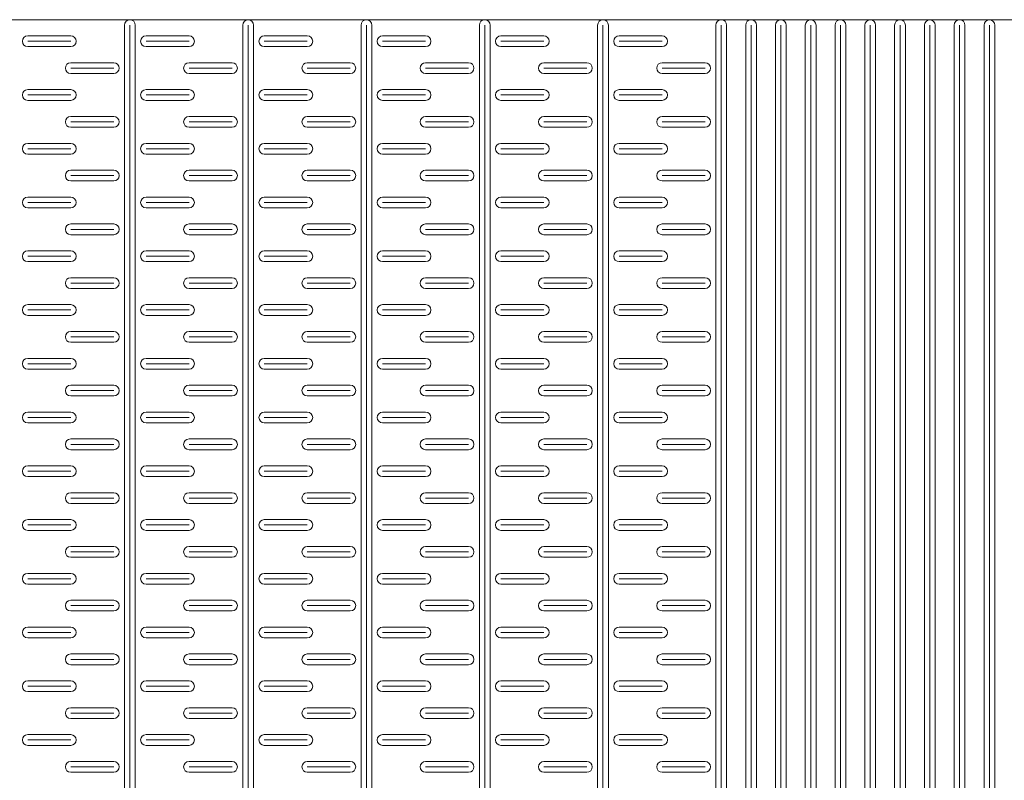
# Model space of a CAD drawing. Extents: x 57045 to 58547, y 37552 to 39299.
# Drawn here: x 57996 to 58179, y 39158 to 39299 of the extents above; entities that cross this region are included whole.
import ezdxf

# ---------------------------------------------------------------- set-up
doc = ezdxf.new("R2010")
doc.units = 0
doc.layers.add('Parte 01', color=3, linetype='Continuous', lineweight=20)
doc.layers.add('Parte 03', color=2, linetype='Continuous', lineweight=13)

msp = doc.modelspace()

# ---------------------------------------------------------------- linework, layer by layer
at = {"layer": 'Parte 01', "ltscale": 30}
for p, q in [((57087.54, 39299.14), (58503.14, 39299.14)), ((58015.09, 39298.13), (58015.09, 38398.45)), ((58015.09, 38398.45), (58015.09, 39298.13)), ((58016.09, 38398.45), (58016.09, 39298.13)), ((58017.09, 38465.05), (58017.09, 39298.13)), ((58017.09, 39298.13), (58017.09, 38398.45)), ((58037.09, 39298.13), (58037.09, 38868.68)), ((58037.09, 38398.45), (58037.09, 39298.13)), ((58038.09, 38398.45), (58038.09, 39298.13)), ((58039.09, 38465.05), (58039.09, 39298.13)), ((58039.09, 39298.13), (58039.09, 38398.45)), ((58059.09, 39298.13), (58059.09, 38868.68)), ((58059.09, 38398.45), (58059.09, 39298.13)), ((58060.09, 38398.45), (58060.09, 39298.13)), ((58061.09, 38465.05), (58061.09, 39298.13)), ((58061.09, 39298.13), (58061.09, 38398.45)), ((58081.09, 39298.13), (58081.09, 38465.05)), ((58081.09, 38398.45), (58081.09, 39298.13)), ((58082.09, 38398.45), (58082.09, 39298.13)), ((58083.09, 38465.05), (58083.09, 39298.13)), ((58083.09, 39298.13), (58083.09, 38398.45)), ((58103.09, 39298.14), (58103.09, 38465.02)), ((58103.09, 38398.42), (58103.09, 39298.14)), ((58104.09, 38398.45), (58104.09, 39298.13)), ((58105.09, 38465.03), (58105.09, 39298.13)), ((58105.09, 39298.13), (58105.09, 38398.43)), ((58125.09, 39298.14), (58125.09, 38465.05)), ((58125.09, 38398.45), (58125.09, 39298.14)), ((58126.09, 38398.45), (58126.09, 39298.13)), ((58127.09, 38465.05), (58127.09, 39298.14)), ((58127.09, 39298.14), (58127.09, 38398.45)), ((58130.63, 39298.14), (58130.63, 38465.05)), ((58130.63, 38398.45), (58130.63, 39298.14)), ((58131.63, 38398.45), (58131.63, 39298.13)), ((58132.63, 38465.05), (58132.63, 39298.14)), ((58132.63, 39298.14), (58132.63, 38398.45)), ((58136.17, 39298.13), (58136.17, 38398.44)), ((58137.17, 38398.44), (58137.17, 39298.13)), ((58138.17, 38398.44), (58138.17, 39298.13)), ((58141.72, 39298.13), (58141.72, 38398.44)), ((58142.72, 38398.44), (58142.72, 39298.13)), ((58143.72, 38398.44), (58143.72, 39298.13)), ((58147.26, 39298.13), (58147.26, 38398.44)), ((58148.26, 38398.44), (58148.26, 39298.13)), ((58149.26, 38398.44), (58149.26, 39298.13)), ((58152.8, 39298.13), (58152.8, 38398.44)), ((58153.8, 38398.44), (58153.8, 39298.13)), ((58154.8, 38398.44), (58154.8, 39298.13)), ((58158.34, 39298.13), (58158.34, 38398.44)), ((58159.34, 38398.44), (58159.34, 39298.13)), ((58160.34, 38398.44), (58160.34, 39298.13)), ((58163.88, 39298.13), (58163.88, 38398.44)), ((58164.88, 38398.44), (58164.88, 39298.13)), ((58165.88, 38398.44), (58165.88, 39298.13)), ((58169.42, 39298.13), (58169.42, 38398.44)), ((58170.42, 38398.44), (58170.42, 39298.13)), ((58171.42, 38398.44), (58171.42, 39298.13)), ((58174.97, 39298.13), (58174.97, 38398.44)), ((58175.97, 38398.44), (58175.97, 39298.13)), ((58176.97, 38398.44), (58176.97, 39298.13)), ((58005.09, 39296.13), (57997.09, 39296.13)), ((58027.09, 39296.13), (58019.09, 39296.13)), ((58049.09, 39296.13), (58041.09, 39296.13)), ((58071.09, 39296.13), (58063.09, 39296.13)), ((58093.09, 39296.13), (58085.09, 39296.13)), ((58115.09, 39296.13), (58107.09, 39296.13)), ((58005.09, 39295.13), (57997.09, 39295.13)), ((57997.09, 39294.13), (58005.09, 39294.13)), ((58027.09, 39295.13), (58019.09, 39295.13)), ((58019.09, 39294.13), (58027.09, 39294.13)), ((58049.09, 39295.13), (58041.09, 39295.13)), ((58041.09, 39294.13), (58049.09, 39294.13)), ((58071.09, 39295.13), (58063.09, 39295.13)), ((58063.09, 39294.13), (58071.09, 39294.13)), ((58093.09, 39295.13), (58085.09, 39295.13)), ((58085.09, 39294.13), (58093.09, 39294.13)), ((58115.09, 39295.13), (58107.09, 39295.13)), ((58107.09, 39294.13), (58115.09, 39294.13)), ((58005.09, 39291.13), (58013.09, 39291.13)), ((58027.09, 39291.13), (58035.09, 39291.13)), ((58049.09, 39291.13), (58057.09, 39291.13)), ((58071.09, 39291.13), (58079.09, 39291.13)), ((58093.09, 39291.13), (58101.09, 39291.13)), ((58115.09, 39291.13), (58123.09, 39291.13)), ((58005.09, 39290.13), (58013.09, 39290.13)), ((58013.09, 39289.13), (58005.09, 39289.13)), ((58027.09, 39290.13), (58035.09, 39290.13)), ((58035.09, 39289.13), (58027.09, 39289.13)), ((58049.09, 39290.13), (58057.09, 39290.13)), ((58057.09, 39289.13), (58049.09, 39289.13)), ((58071.09, 39290.13), (58079.09, 39290.13)), ((58079.09, 39289.13), (58071.09, 39289.13)), ((58093.09, 39290.13), (58101.09, 39290.13)), ((58101.09, 39289.13), (58093.09, 39289.13)), ((58115.09, 39290.13), (58123.09, 39290.13)), ((58123.09, 39289.13), (58115.09, 39289.13)), ((58005.09, 39286.13), (57997.09, 39286.13)), ((58005.09, 39285.13), (57997.09, 39285.13)), ((58027.09, 39286.13), (58019.09, 39286.13)), ((58027.09, 39285.13), (58019.09, 39285.13)), ((58049.09, 39286.13), (58041.09, 39286.13)), ((58049.09, 39285.13), (58041.09, 39285.13)), ((58071.09, 39286.13), (58063.09, 39286.13)), ((58071.09, 39285.13), (58063.09, 39285.13)), ((58093.09, 39286.13), (58085.09, 39286.13)), ((58093.09, 39285.13), (58085.09, 39285.13)), ((58115.09, 39286.13), (58107.09, 39286.13)), ((58115.09, 39285.13), (58107.09, 39285.13)), ((58005.09, 39284.13), (57997.09, 39284.13)), ((58027.09, 39284.13), (58019.09, 39284.13)), ((58049.09, 39284.13), (58041.09, 39284.13)), ((58071.09, 39284.13), (58063.09, 39284.13)), ((58093.09, 39284.13), (58085.09, 39284.13)), ((58115.09, 39284.13), (58107.09, 39284.13)), ((58005.09, 39281.13), (58013.09, 39281.13)), ((58027.09, 39281.13), (58035.09, 39281.13)), ((58049.09, 39281.13), (58057.09, 39281.13)), ((58071.09, 39281.13), (58079.09, 39281.13)), ((58093.09, 39281.13), (58101.09, 39281.13)), ((58115.09, 39281.13), (58123.09, 39281.13)), ((58005.09, 39280.13), (58013.09, 39280.13)), ((58027.09, 39280.13), (58035.09, 39280.13)), ((58049.09, 39280.13), (58057.09, 39280.13)), ((58071.09, 39280.13), (58079.09, 39280.13)), ((58093.09, 39280.13), (58101.09, 39280.13)), ((58115.09, 39280.13), (58123.09, 39280.13)), ((58013.09, 39279.13), (58005.09, 39279.13)), ((58035.09, 39279.13), (58027.09, 39279.13)), ((58057.09, 39279.13), (58049.09, 39279.13)), ((58079.09, 39279.13), (58071.09, 39279.13)), ((58101.09, 39279.13), (58093.09, 39279.13)), ((58123.09, 39279.13), (58115.09, 39279.13)), ((58005.09, 39276.13), (57997.09, 39276.13)), ((58027.09, 39276.13), (58019.09, 39276.13)), ((58049.09, 39276.13), (58041.09, 39276.13)), ((58071.09, 39276.13), (58063.09, 39276.13)), ((58093.09, 39276.13), (58085.09, 39276.13)), ((58115.09, 39276.13), (58107.09, 39276.13)), ((58005.09, 39275.13), (57997.09, 39275.13)), ((58005.09, 39274.13), (57997.09, 39274.13)), ((58027.09, 39275.13), (58019.09, 39275.13)), ((58027.09, 39274.13), (58019.09, 39274.13)), ((58049.09, 39275.13), (58041.09, 39275.13)), ((58049.09, 39274.13), (58041.09, 39274.13)), ((58071.09, 39275.13), (58063.09, 39275.13)), ((58071.09, 39274.13), (58063.09, 39274.13)), ((58093.09, 39275.13), (58085.09, 39275.13)), ((58093.09, 39274.13), (58085.09, 39274.13)), ((58115.09, 39275.13), (58107.09, 39275.13)), ((58115.09, 39274.13), (58107.09, 39274.13)), ((58005.09, 39271.13), (58013.09, 39271.13)), ((58027.09, 39271.13), (58035.09, 39271.13)), ((58049.09, 39271.13), (58057.09, 39271.13)), ((58071.09, 39271.13), (58079.09, 39271.13)), ((58093.09, 39271.13), (58101.09, 39271.13)), ((58115.09, 39271.13), (58123.09, 39271.13)), ((58005.09, 39270.13), (58013.09, 39270.13)), ((58013.09, 39269.13), (58005.09, 39269.13)), ((58027.09, 39270.13), (58035.09, 39270.13)), ((58035.09, 39269.13), (58027.09, 39269.13)), ((58049.09, 39270.13), (58057.09, 39270.13)), ((58057.09, 39269.13), (58049.09, 39269.13)), ((58071.09, 39270.13), (58079.09, 39270.13)), ((58079.09, 39269.13), (58071.09, 39269.13)), ((58093.09, 39270.13), (58101.09, 39270.13)), ((58101.09, 39269.13), (58093.09, 39269.13)), ((58115.09, 39270.13), (58123.09, 39270.13)), ((58123.09, 39269.13), (58115.09, 39269.13)), ((58005.09, 39266.13), (57997.09, 39266.13)), ((58005.09, 39265.13), (57997.09, 39265.13)), ((58027.09, 39266.13), (58019.09, 39266.13)), ((58027.09, 39265.13), (58019.09, 39265.13)), ((58049.09, 39266.13), (58041.09, 39266.13)), ((58049.09, 39265.13), (58041.09, 39265.13)), ((58071.09, 39266.13), (58063.09, 39266.13)), ((58071.09, 39265.13), (58063.09, 39265.13)), ((58093.09, 39266.13), (58085.09, 39266.13)), ((58093.09, 39265.13), (58085.09, 39265.13)), ((58115.09, 39266.13), (58107.09, 39266.13)), ((58115.09, 39265.13), (58107.09, 39265.13)), ((58005.09, 39264.13), (57997.09, 39264.13)), ((58027.09, 39264.13), (58019.09, 39264.13)), ((58049.09, 39264.13), (58041.09, 39264.13)), ((58071.09, 39264.13), (58063.09, 39264.13)), ((58093.09, 39264.13), (58085.09, 39264.13)), ((58115.09, 39264.13), (58107.09, 39264.13)), ((58005.09, 39261.13), (58013.09, 39261.13)), ((58027.09, 39261.13), (58035.09, 39261.13)), ((58049.09, 39261.13), (58057.09, 39261.13)), ((58071.09, 39261.13), (58079.09, 39261.13)), ((58093.09, 39261.13), (58101.09, 39261.13)), ((58115.09, 39261.13), (58123.09, 39261.13)), ((58005.09, 39260.13), (58013.09, 39260.13)), ((58027.09, 39260.13), (58035.09, 39260.13)), ((58049.09, 39260.13), (58057.09, 39260.13)), ((58071.09, 39260.13), (58079.09, 39260.13)), ((58093.09, 39260.13), (58101.09, 39260.13)), ((58115.09, 39260.13), (58123.09, 39260.13)), ((58013.09, 39259.13), (58005.09, 39259.13)), ((58035.09, 39259.13), (58027.09, 39259.13)), ((58057.09, 39259.13), (58049.09, 39259.13)), ((58079.09, 39259.13), (58071.09, 39259.13)), ((58101.09, 39259.13), (58093.09, 39259.13)), ((58123.09, 39259.13), (58115.09, 39259.13)), ((58005.09, 39256.13), (57997.09, 39256.13)), ((58027.09, 39256.13), (58019.09, 39256.13)), ((58049.09, 39256.13), (58041.09, 39256.13)), ((58071.09, 39256.13), (58063.09, 39256.13)), ((58093.09, 39256.13), (58085.09, 39256.13)), ((58115.09, 39256.13), (58107.09, 39256.13)), ((58005.09, 39255.13), (57997.09, 39255.13)), ((58005.09, 39254.13), (57997.09, 39254.13)), ((58027.09, 39255.13), (58019.09, 39255.13)), ((58027.09, 39254.13), (58019.09, 39254.13)), ((58049.09, 39255.13), (58041.09, 39255.13)), ((58049.09, 39254.13), (58041.09, 39254.13)), ((58071.09, 39255.13), (58063.09, 39255.13)), ((58071.09, 39254.13), (58063.09, 39254.13)), ((58093.09, 39255.13), (58085.09, 39255.13)), ((58093.09, 39254.13), (58085.09, 39254.13)), ((58115.09, 39255.13), (58107.09, 39255.13)), ((58115.09, 39254.13), (58107.09, 39254.13)), ((58005.09, 39251.13), (58013.09, 39251.13)), ((58005.09, 39250.13), (58013.09, 39250.13)), ((58027.09, 39251.13), (58035.09, 39251.13)), ((58027.09, 39250.13), (58035.09, 39250.13)), ((58049.09, 39251.13), (58057.09, 39251.13)), ((58049.09, 39250.13), (58057.09, 39250.13)), ((58071.09, 39251.13), (58079.09, 39251.13)), ((58071.09, 39250.13), (58079.09, 39250.13)), ((58093.09, 39251.13), (58101.09, 39251.13)), ((58093.09, 39250.13), (58101.09, 39250.13)), ((58115.09, 39251.13), (58123.09, 39251.13)), ((58115.09, 39250.13), (58123.09, 39250.13)), ((58013.09, 39249.13), (58005.09, 39249.13)), ((58035.09, 39249.13), (58027.09, 39249.13)), ((58057.09, 39249.13), (58049.09, 39249.13)), ((58079.09, 39249.13), (58071.09, 39249.13)), ((58101.09, 39249.13), (58093.09, 39249.13)), ((58123.09, 39249.13), (58115.09, 39249.13)), ((58005.09, 39246.13), (57997.09, 39246.13)), ((58005.09, 39245.13), (57997.09, 39245.13)), ((58027.09, 39246.13), (58019.09, 39246.13)), ((58027.09, 39245.13), (58019.09, 39245.13)), ((58049.09, 39246.13), (58041.09, 39246.13)), ((58049.09, 39245.13), (58041.09, 39245.13)), ((58071.09, 39246.13), (58063.09, 39246.13)), ((58071.09, 39245.13), (58063.09, 39245.13)), ((58093.09, 39246.13), (58085.09, 39246.13)), ((58093.09, 39245.13), (58085.09, 39245.13)), ((58115.09, 39246.13), (58107.09, 39246.13)), ((58115.09, 39245.13), (58107.09, 39245.13)), ((58005.09, 39244.13), (57997.09, 39244.13)), ((58027.09, 39244.13), (58019.09, 39244.13)), ((58049.09, 39244.13), (58041.09, 39244.13)), ((58071.09, 39244.13), (58063.09, 39244.13)), ((58093.09, 39244.13), (58085.09, 39244.13)), ((58115.09, 39244.13), (58107.09, 39244.13)), ((58005.09, 39241.13), (58013.09, 39241.13)), ((58027.09, 39241.13), (58035.09, 39241.13)), ((58049.09, 39241.13), (58057.09, 39241.13)), ((58071.09, 39241.13), (58079.09, 39241.13)), ((58093.09, 39241.13), (58101.09, 39241.13)), ((58115.09, 39241.13), (58123.09, 39241.13)), ((58005.09, 39240.13), (58013.09, 39240.13)), ((58013.09, 39239.13), (58005.09, 39239.13)), ((58027.09, 39240.13), (58035.09, 39240.13)), ((58035.09, 39239.13), (58027.09, 39239.13)), ((58049.09, 39240.13), (58057.09, 39240.13)), ((58057.09, 39239.13), (58049.09, 39239.13)), ((58071.09, 39240.13), (58079.09, 39240.13)), ((58079.09, 39239.13), (58071.09, 39239.13)), ((58093.09, 39240.13), (58101.09, 39240.13)), ((58101.09, 39239.13), (58093.09, 39239.13)), ((58115.09, 39240.13), (58123.09, 39240.13)), ((58123.09, 39239.13), (58115.09, 39239.13)), ((58005.09, 39236.13), (57997.09, 39236.13)), ((58027.09, 39236.13), (58019.09, 39236.13)), ((58049.09, 39236.13), (58041.09, 39236.13)), ((58071.09, 39236.13), (58063.09, 39236.13)), ((58093.09, 39236.13), (58085.09, 39236.13)), ((58115.09, 39236.13), (58107.09, 39236.13)), ((58005.09, 39235.13), (57997.09, 39235.13)), ((58005.09, 39234.13), (57997.09, 39234.13)), ((58027.09, 39235.13), (58019.09, 39235.13)), ((58027.09, 39234.13), (58019.09, 39234.13)), ((58049.09, 39235.13), (58041.09, 39235.13)), ((58049.09, 39234.13), (58041.09, 39234.13)), ((58071.09, 39235.13), (58063.09, 39235.13)), ((58071.09, 39234.13), (58063.09, 39234.13)), ((58093.09, 39235.13), (58085.09, 39235.13)), ((58093.09, 39234.13), (58085.09, 39234.13)), ((58115.09, 39235.13), (58107.09, 39235.13)), ((58115.09, 39234.13), (58107.09, 39234.13)), ((58005.09, 39231.13), (58013.09, 39231.13)), ((58005.09, 39230.13), (58013.09, 39230.13)), ((58027.09, 39231.13), (58035.09, 39231.13)), ((58027.09, 39230.13), (58035.09, 39230.13)), ((58049.09, 39231.13), (58057.09, 39231.13)), ((58049.09, 39230.13), (58057.09, 39230.13)), ((58071.09, 39231.13), (58079.09, 39231.13)), ((58071.09, 39230.13), (58079.09, 39230.13)), ((58093.09, 39231.13), (58101.09, 39231.13)), ((58093.09, 39230.13), (58101.09, 39230.13)), ((58115.09, 39231.13), (58123.09, 39231.13)), ((58115.09, 39230.13), (58123.09, 39230.13)), ((58013.09, 39229.13), (58005.09, 39229.13)), ((58035.09, 39229.13), (58027.09, 39229.13)), ((58057.09, 39229.13), (58049.09, 39229.13)), ((58079.09, 39229.13), (58071.09, 39229.13)), ((58101.09, 39229.13), (58093.09, 39229.13)), ((58123.09, 39229.13), (58115.09, 39229.13)), ((58005.09, 39226.13), (57997.09, 39226.13)), ((58005.09, 39225.13), (57997.09, 39225.13)), ((58027.09, 39226.13), (58019.09, 39226.13)), ((58027.09, 39225.13), (58019.09, 39225.13)), ((58049.09, 39226.13), (58041.09, 39226.13)), ((58049.09, 39225.13), (58041.09, 39225.13)), ((58071.09, 39226.13), (58063.09, 39226.13)), ((58071.09, 39225.13), (58063.09, 39225.13)), ((58093.09, 39226.13), (58085.09, 39226.13)), ((58093.09, 39225.13), (58085.09, 39225.13)), ((58115.09, 39226.13), (58107.09, 39226.13)), ((58115.09, 39225.13), (58107.09, 39225.13)), ((58005.09, 39224.13), (57997.09, 39224.13)), ((58027.09, 39224.13), (58019.09, 39224.13)), ((58049.09, 39224.13), (58041.09, 39224.13)), ((58071.09, 39224.13), (58063.09, 39224.13)), ((58093.09, 39224.13), (58085.09, 39224.13)), ((58115.09, 39224.13), (58107.09, 39224.13)), ((58005.09, 39221.13), (58013.09, 39221.13)), ((58027.09, 39221.13), (58035.09, 39221.13)), ((58049.09, 39221.13), (58057.09, 39221.13)), ((58071.09, 39221.13), (58079.09, 39221.13)), ((58093.09, 39221.13), (58101.09, 39221.13)), ((58115.09, 39221.13), (58123.09, 39221.13)), ((58005.09, 39220.13), (58013.09, 39220.13)), ((58013.09, 39219.13), (58005.09, 39219.13)), ((58027.09, 39220.13), (58035.09, 39220.13)), ((58035.09, 39219.13), (58027.09, 39219.13)), ((58049.09, 39220.13), (58057.09, 39220.13)), ((58057.09, 39219.13), (58049.09, 39219.13)), ((58071.09, 39220.13), (58079.09, 39220.13)), ((58079.09, 39219.13), (58071.09, 39219.13)), ((58093.09, 39220.13), (58101.09, 39220.13)), ((58101.09, 39219.13), (58093.09, 39219.13)), ((58115.09, 39220.13), (58123.09, 39220.13)), ((58123.09, 39219.13), (58115.09, 39219.13)), ((58005.09, 39216.13), (57997.09, 39216.13)), ((58027.09, 39216.13), (58019.09, 39216.13)), ((58049.09, 39216.13), (58041.09, 39216.13)), ((58071.09, 39216.13), (58063.09, 39216.13)), ((58093.09, 39216.13), (58085.09, 39216.13)), ((58115.09, 39216.13), (58107.09, 39216.13)), ((58005.09, 39215.13), (57997.09, 39215.13)), ((58005.09, 39214.13), (57997.09, 39214.13)), ((58027.09, 39215.13), (58019.09, 39215.13)), ((58027.09, 39214.13), (58019.09, 39214.13)), ((58049.09, 39215.13), (58041.09, 39215.13)), ((58049.09, 39214.13), (58041.09, 39214.13)), ((58071.09, 39215.13), (58063.09, 39215.13)), ((58071.09, 39214.13), (58063.09, 39214.13)), ((58093.09, 39215.13), (58085.09, 39215.13)), ((58093.09, 39214.13), (58085.09, 39214.13)), ((58115.09, 39215.13), (58107.09, 39215.13)), ((58115.09, 39214.13), (58107.09, 39214.13)), ((58005.09, 39211.13), (58013.09, 39211.13)), ((58005.09, 39210.13), (58013.09, 39210.13)), ((58027.09, 39211.13), (58035.09, 39211.13)), ((58027.09, 39210.13), (58035.09, 39210.13)), ((58049.09, 39211.13), (58057.09, 39211.13)), ((58049.09, 39210.13), (58057.09, 39210.13)), ((58071.09, 39211.13), (58079.09, 39211.13)), ((58071.09, 39210.13), (58079.09, 39210.13)), ((58093.09, 39211.13), (58101.09, 39211.13)), ((58093.09, 39210.13), (58101.09, 39210.13)), ((58115.09, 39211.13), (58123.09, 39211.13)), ((58115.09, 39210.13), (58123.09, 39210.13)), ((58013.09, 39209.13), (58005.09, 39209.13)), ((58035.09, 39209.13), (58027.09, 39209.13)), ((58057.09, 39209.13), (58049.09, 39209.13)), ((58079.09, 39209.13), (58071.09, 39209.13)), ((58101.09, 39209.13), (58093.09, 39209.13)), ((58123.09, 39209.13), (58115.09, 39209.13)), ((58005.09, 39206.13), (57997.09, 39206.13)), ((58027.09, 39206.13), (58019.09, 39206.13)), ((58049.09, 39206.13), (58041.09, 39206.13)), ((58071.09, 39206.13), (58063.09, 39206.13)), ((58093.09, 39206.13), (58085.09, 39206.13)), ((58115.09, 39206.13), (58107.09, 39206.13)), ((58005.09, 39205.13), (57997.09, 39205.13)), ((58027.09, 39205.13), (58019.09, 39205.13)), ((58049.09, 39205.13), (58041.09, 39205.13)), ((58071.09, 39205.13), (58063.09, 39205.13)), ((58093.09, 39205.13), (58085.09, 39205.13)), ((58115.09, 39205.13), (58107.09, 39205.13)), ((58005.09, 39204.13), (57997.09, 39204.13)), ((58027.09, 39204.13), (58019.09, 39204.13)), ((58049.09, 39204.13), (58041.09, 39204.13)), ((58071.09, 39204.13), (58063.09, 39204.13)), ((58093.09, 39204.13), (58085.09, 39204.13)), ((58115.09, 39204.13), (58107.09, 39204.13)), ((58005.09, 39201.13), (58013.09, 39201.13)), ((58027.09, 39201.13), (58035.09, 39201.13)), ((58049.09, 39201.13), (58057.09, 39201.13)), ((58071.09, 39201.13), (58079.09, 39201.13)), ((58093.09, 39201.13), (58101.09, 39201.13)), ((58115.09, 39201.13), (58123.09, 39201.13)), ((58005.09, 39200.13), (58013.09, 39200.13)), ((58013.09, 39199.13), (58005.09, 39199.13)), ((58027.09, 39200.13), (58035.09, 39200.13)), ((58035.09, 39199.13), (58027.09, 39199.13)), ((58049.09, 39200.13), (58057.09, 39200.13)), ((58057.09, 39199.13), (58049.09, 39199.13)), ((58071.09, 39200.13), (58079.09, 39200.13)), ((58079.09, 39199.13), (58071.09, 39199.13)), ((58093.09, 39200.13), (58101.09, 39200.13)), ((58101.09, 39199.13), (58093.09, 39199.13)), ((58115.09, 39200.13), (58123.09, 39200.13)), ((58123.09, 39199.13), (58115.09, 39199.13)), ((58005.09, 39196.13), (57997.09, 39196.13)), ((58005.09, 39195.13), (57997.09, 39195.13)), ((58027.09, 39196.13), (58019.09, 39196.13)), ((58027.09, 39195.13), (58019.09, 39195.13)), ((58049.09, 39196.13), (58041.09, 39196.13)), ((58049.09, 39195.13), (58041.09, 39195.13)), ((58071.09, 39196.13), (58063.09, 39196.13)), ((58071.09, 39195.13), (58063.09, 39195.13)), ((58093.09, 39196.13), (58085.09, 39196.13)), ((58093.09, 39195.13), (58085.09, 39195.13)), ((58115.09, 39196.13), (58107.09, 39196.13)), ((58115.09, 39195.13), (58107.09, 39195.13)), ((58005.09, 39194.13), (57997.09, 39194.13)), ((58027.09, 39194.13), (58019.09, 39194.13)), ((58049.09, 39194.13), (58041.09, 39194.13)), ((58071.09, 39194.13), (58063.09, 39194.13)), ((58093.09, 39194.13), (58085.09, 39194.13)), ((58115.09, 39194.13), (58107.09, 39194.13)), ((58005.09, 39191.13), (58013.09, 39191.13)), ((58005.09, 39190.13), (58013.09, 39190.13)), ((58027.09, 39191.13), (58035.09, 39191.13)), ((58027.09, 39190.13), (58035.09, 39190.13)), ((58049.09, 39191.13), (58057.09, 39191.13)), ((58049.09, 39190.13), (58057.09, 39190.13)), ((58071.09, 39191.13), (58079.09, 39191.13)), ((58071.09, 39190.13), (58079.09, 39190.13)), ((58093.09, 39191.13), (58101.09, 39191.13)), ((58093.09, 39190.13), (58101.09, 39190.13)), ((58115.09, 39191.13), (58123.09, 39191.13)), ((58115.09, 39190.13), (58123.09, 39190.13)), ((58013.09, 39189.13), (58005.09, 39189.13)), ((58035.09, 39189.13), (58027.09, 39189.13)), ((58057.09, 39189.13), (58049.09, 39189.13)), ((58079.09, 39189.13), (58071.09, 39189.13)), ((58101.09, 39189.13), (58093.09, 39189.13)), ((58123.09, 39189.13), (58115.09, 39189.13)), ((58005.09, 39186.13), (57997.09, 39186.13)), ((58027.09, 39186.13), (58019.09, 39186.13)), ((58049.09, 39186.13), (58041.09, 39186.13)), ((58071.09, 39186.13), (58063.09, 39186.13)), ((58093.09, 39186.13), (58085.09, 39186.13)), ((58115.09, 39186.13), (58107.09, 39186.13)), ((58005.09, 39185.13), (57997.09, 39185.13)), ((58005.09, 39184.13), (57997.09, 39184.13)), ((58027.09, 39185.13), (58019.09, 39185.13)), ((58027.09, 39184.13), (58019.09, 39184.13)), ((58049.09, 39185.13), (58041.09, 39185.13)), ((58049.09, 39184.13), (58041.09, 39184.13)), ((58071.09, 39185.13), (58063.09, 39185.13)), ((58071.09, 39184.13), (58063.09, 39184.13)), ((58093.09, 39185.13), (58085.09, 39185.13)), ((58093.09, 39184.13), (58085.09, 39184.13)), ((58115.09, 39185.13), (58107.09, 39185.13)), ((58115.09, 39184.13), (58107.09, 39184.13)), ((58005.09, 39181.13), (58013.09, 39181.13)), ((58027.09, 39181.13), (58035.09, 39181.13)), ((58049.09, 39181.13), (58057.09, 39181.13)), ((58071.09, 39181.13), (58079.09, 39181.13)), ((58093.09, 39181.13), (58101.09, 39181.13)), ((58115.09, 39181.13), (58123.09, 39181.13)), ((58005.09, 39180.13), (58013.09, 39180.13)), ((58013.09, 39179.13), (58005.09, 39179.13)), ((58027.09, 39180.13), (58035.09, 39180.13)), ((58035.09, 39179.13), (58027.09, 39179.13)), ((58049.09, 39180.13), (58057.09, 39180.13)), ((58057.09, 39179.13), (58049.09, 39179.13)), ((58071.09, 39180.13), (58079.09, 39180.13)), ((58079.09, 39179.13), (58071.09, 39179.13)), ((58093.09, 39180.13), (58101.09, 39180.13)), ((58101.09, 39179.13), (58093.09, 39179.13)), ((58115.09, 39180.13), (58123.09, 39180.13)), ((58123.09, 39179.13), (58115.09, 39179.13)), ((58005.09, 39176.13), (57997.09, 39176.13)), ((58005.09, 39175.13), (57997.09, 39175.13)), ((58027.09, 39176.13), (58019.09, 39176.13)), ((58027.09, 39175.13), (58019.09, 39175.13)), ((58049.09, 39176.13), (58041.09, 39176.13)), ((58049.09, 39175.13), (58041.09, 39175.13)), ((58071.09, 39176.13), (58063.09, 39176.13)), ((58071.09, 39175.13), (58063.09, 39175.13)), ((58093.09, 39176.13), (58085.09, 39176.13)), ((58093.09, 39175.13), (58085.09, 39175.13)), ((58115.09, 39176.13), (58107.09, 39176.13)), ((58115.09, 39175.13), (58107.09, 39175.13)), ((58005.09, 39174.13), (57997.09, 39174.13)), ((58027.09, 39174.13), (58019.09, 39174.13)), ((58049.09, 39174.13), (58041.09, 39174.13)), ((58071.09, 39174.13), (58063.09, 39174.13)), ((58093.09, 39174.13), (58085.09, 39174.13)), ((58115.09, 39174.13), (58107.09, 39174.13)), ((58005.09, 39171.13), (58013.09, 39171.13)), ((58005.09, 39170.13), (58013.09, 39170.13)), ((58027.09, 39171.13), (58035.09, 39171.13)), ((58027.09, 39170.13), (58035.09, 39170.13)), ((58049.09, 39171.13), (58057.09, 39171.13)), ((58049.09, 39170.13), (58057.09, 39170.13)), ((58071.09, 39171.13), (58079.09, 39171.13)), ((58071.09, 39170.13), (58079.09, 39170.13)), ((58093.09, 39171.13), (58101.09, 39171.13)), ((58093.09, 39170.13), (58101.09, 39170.13)), ((58115.09, 39171.13), (58123.09, 39171.13)), ((58115.09, 39170.13), (58123.09, 39170.13)), ((58013.09, 39169.13), (58005.09, 39169.13)), ((58035.09, 39169.13), (58027.09, 39169.13)), ((58057.09, 39169.13), (58049.09, 39169.13)), ((58079.09, 39169.13), (58071.09, 39169.13)), ((58101.09, 39169.13), (58093.09, 39169.13)), ((58123.09, 39169.13), (58115.09, 39169.13)), ((58005.09, 39166.13), (57997.09, 39166.13)), ((58027.09, 39166.13), (58019.09, 39166.13)), ((58049.09, 39166.13), (58041.09, 39166.13)), ((58071.09, 39166.13), (58063.09, 39166.13)), ((58093.09, 39166.13), (58085.09, 39166.13)), ((58115.09, 39166.13), (58107.09, 39166.13)), ((58005.09, 39165.13), (57997.09, 39165.13)), ((58005.09, 39164.13), (57997.09, 39164.13)), ((58027.09, 39165.13), (58019.09, 39165.13)), ((58027.09, 39164.13), (58019.09, 39164.13)), ((58049.09, 39165.13), (58041.09, 39165.13)), ((58049.09, 39164.13), (58041.09, 39164.13)), ((58071.09, 39165.13), (58063.09, 39165.13)), ((58071.09, 39164.13), (58063.09, 39164.13)), ((58093.09, 39165.13), (58085.09, 39165.13)), ((58093.09, 39164.13), (58085.09, 39164.13)), ((58115.09, 39165.13), (58107.09, 39165.13)), ((58115.09, 39164.13), (58107.09, 39164.13)), ((58005.09, 39161.13), (58013.09, 39161.13)), ((58027.09, 39161.13), (58035.09, 39161.13)), ((58049.09, 39161.13), (58057.09, 39161.13)), ((58071.09, 39161.13), (58079.09, 39161.13)), ((58093.09, 39161.13), (58101.09, 39161.13)), ((58115.09, 39161.13), (58123.09, 39161.13)), ((58005.09, 39160.13), (58013.09, 39160.13)), ((58013.09, 39159.13), (58005.09, 39159.13)), ((58027.09, 39160.13), (58035.09, 39160.13)), ((58035.09, 39159.13), (58027.09, 39159.13)), ((58049.09, 39160.13), (58057.09, 39160.13)), ((58057.09, 39159.13), (58049.09, 39159.13)), ((58071.09, 39160.13), (58079.09, 39160.13)), ((58079.09, 39159.13), (58071.09, 39159.13)), ((58093.09, 39160.13), (58101.09, 39160.13)), ((58101.09, 39159.13), (58093.09, 39159.13)), ((58115.09, 39160.13), (58123.09, 39160.13)), ((58123.09, 39159.13), (58115.09, 39159.13))]:
    msp.add_line(p, q, dxfattribs=at)
for centre, start, end in [((58016.09, 39298.13), 0, 180), ((58038.09, 39298.13), 0, 180), ((58060.09, 39298.13), 0, 180), ((58082.09, 39298.13), 0, 180), ((58104.09, 39298.13), 0, 180), ((58126.09, 39298.13), 0, 180), ((58131.63, 39298.13), 0, 180), ((58137.17, 39298.13), 0, 180), ((58137.17, 39298.13), 0, 180), ((58142.72, 39298.12), 0, 180), ((58148.26, 39298.13), 0, 180), ((58153.8, 39298.12), 0, 180), ((58159.34, 39298.13), 0, 180), ((58164.88, 39298.12), 0, 180), ((58170.42, 39298.13), 0, 180), ((58175.97, 39298.12), 0, 180), ((57997.09, 39295.13), 90, 270), ((58005.09, 39295.13), 270, 90), ((58019.09, 39295.13), 90, 270), ((58027.09, 39295.13), 270, 90), ((58041.09, 39295.13), 90, 270), ((58049.09, 39295.13), 270, 90), ((58063.09, 39295.13), 90, 270), ((58071.09, 39295.13), 270, 90), ((58085.09, 39295.13), 90, 270), ((58093.09, 39295.13), 270, 90), ((58107.09, 39295.13), 90, 270), ((58115.09, 39295.13), 270, 90), ((58005.09, 39290.13), 90, 270), ((58013.09, 39290.13), 270, 90), ((58027.09, 39290.13), 90, 270), ((58035.09, 39290.13), 270, 90), ((58049.09, 39290.13), 90, 270), ((58057.09, 39290.13), 270, 90), ((58071.09, 39290.13), 90, 270), ((58079.09, 39290.13), 270, 90), ((58093.09, 39290.13), 90, 270), ((58101.09, 39290.13), 270, 90), ((58115.09, 39290.13), 90, 270), ((58123.09, 39290.13), 270, 90), ((57997.09, 39285.13), 90, 270), ((58005.09, 39285.13), 270, 90), ((58019.09, 39285.13), 90, 270), ((58027.09, 39285.13), 270, 90), ((58041.09, 39285.13), 90, 270), ((58049.09, 39285.13), 270, 90), ((58063.09, 39285.13), 90, 270), ((58071.09, 39285.13), 270, 90), ((58085.09, 39285.13), 90, 270), ((58093.09, 39285.13), 270, 90), ((58107.09, 39285.13), 90, 270), ((58115.09, 39285.13), 270, 90), ((58005.09, 39280.13), 90, 270), ((58013.09, 39280.13), 270, 90), ((58027.09, 39280.13), 90, 270), ((58035.09, 39280.13), 270, 90), ((58049.09, 39280.13), 90, 270), ((58057.09, 39280.13), 270, 90), ((58071.09, 39280.13), 90, 270), ((58079.09, 39280.13), 270, 90), ((58093.09, 39280.13), 90, 270), ((58101.09, 39280.13), 270, 90), ((58115.09, 39280.13), 90, 270), ((58123.09, 39280.13), 270, 90), ((57997.09, 39275.13), 90, 270), ((58005.09, 39275.13), 270, 90), ((58019.09, 39275.13), 90, 270), ((58027.09, 39275.13), 270, 90), ((58041.09, 39275.13), 90, 270), ((58049.09, 39275.13), 270, 90), ((58063.09, 39275.13), 90, 270), ((58071.09, 39275.13), 270, 90), ((58085.09, 39275.13), 90, 270), ((58093.09, 39275.13), 270, 90), ((58107.09, 39275.13), 90, 270), ((58115.09, 39275.13), 270, 90), ((58005.09, 39270.13), 90, 270), ((58013.09, 39270.13), 270, 90), ((58027.09, 39270.13), 90, 270), ((58035.09, 39270.13), 270, 90), ((58049.09, 39270.13), 90, 270), ((58057.09, 39270.13), 270, 90), ((58071.09, 39270.13), 90, 270), ((58079.09, 39270.13), 270, 90), ((58093.09, 39270.13), 90, 270), ((58101.09, 39270.13), 270, 90), ((58115.09, 39270.13), 90, 270), ((58123.09, 39270.13), 270, 90), ((57997.09, 39265.13), 90, 270), ((58005.09, 39265.13), 270, 90), ((58019.09, 39265.13), 90, 270), ((58027.09, 39265.13), 270, 90), ((58041.09, 39265.13), 90, 270), ((58049.09, 39265.13), 270, 90), ((58063.09, 39265.13), 90, 270), ((58071.09, 39265.13), 270, 90), ((58085.09, 39265.13), 90, 270), ((58093.09, 39265.13), 270, 90), ((58107.09, 39265.13), 90, 270), ((58115.09, 39265.13), 270, 90), ((58005.09, 39260.13), 90, 270), ((58013.09, 39260.13), 270, 90), ((58027.09, 39260.13), 90, 270), ((58035.09, 39260.13), 270, 90), ((58049.09, 39260.13), 90, 270), ((58057.09, 39260.13), 270, 90), ((58071.09, 39260.13), 90, 270), ((58079.09, 39260.13), 270, 90), ((58093.09, 39260.13), 90, 270), ((58101.09, 39260.13), 270, 90), ((58115.09, 39260.13), 90, 270), ((58123.09, 39260.13), 270, 90), ((57997.09, 39255.13), 90, 270), ((58005.09, 39255.13), 270, 90), ((58019.09, 39255.13), 90, 270), ((58027.09, 39255.13), 270, 90), ((58041.09, 39255.13), 90, 270), ((58049.09, 39255.13), 270, 90), ((58063.09, 39255.13), 90, 270), ((58071.09, 39255.13), 270, 90), ((58085.09, 39255.13), 90, 270), ((58093.09, 39255.13), 270, 90), ((58107.09, 39255.13), 90, 270), ((58115.09, 39255.13), 270, 90), ((58005.09, 39250.13), 90, 270), ((58013.09, 39250.13), 270, 90), ((58027.09, 39250.13), 90, 270), ((58035.09, 39250.13), 270, 90), ((58049.09, 39250.13), 90, 270), ((58057.09, 39250.13), 270, 90), ((58071.09, 39250.13), 90, 270), ((58079.09, 39250.13), 270, 90), ((58093.09, 39250.13), 90, 270), ((58101.09, 39250.13), 270, 90), ((58115.09, 39250.13), 90, 270), ((58123.09, 39250.13), 270, 90), ((57997.09, 39245.13), 90, 270), ((58005.09, 39245.13), 270, 90), ((58019.09, 39245.13), 90, 270), ((58027.09, 39245.13), 270, 90), ((58041.09, 39245.13), 90, 270), ((58049.09, 39245.13), 270, 90), ((58063.09, 39245.13), 90, 270), ((58071.09, 39245.13), 270, 90), ((58085.09, 39245.13), 90, 270), ((58093.09, 39245.13), 270, 90), ((58107.09, 39245.13), 90, 270), ((58115.09, 39245.13), 270, 90), ((58005.09, 39240.13), 90, 270), ((58013.09, 39240.13), 270, 90), ((58027.09, 39240.13), 90, 270), ((58035.09, 39240.13), 270, 90), ((58049.09, 39240.13), 90, 270), ((58057.09, 39240.13), 270, 90), ((58071.09, 39240.13), 90, 270), ((58079.09, 39240.13), 270, 90), ((58093.09, 39240.13), 90, 270), ((58101.09, 39240.13), 270, 90), ((58115.09, 39240.13), 90, 270), ((58123.09, 39240.13), 270, 90), ((57997.09, 39235.13), 90, 270), ((58005.09, 39235.13), 270, 90), ((58019.09, 39235.13), 90, 270), ((58027.09, 39235.13), 270, 90), ((58041.09, 39235.13), 90, 270), ((58049.09, 39235.13), 270, 90), ((58063.09, 39235.13), 90, 270), ((58071.09, 39235.13), 270, 90), ((58085.09, 39235.13), 90, 270), ((58093.09, 39235.13), 270, 90), ((58107.09, 39235.13), 90, 270), ((58115.09, 39235.13), 270, 90), ((58005.09, 39230.13), 90, 270), ((58013.09, 39230.13), 270, 90), ((58027.09, 39230.13), 90, 270), ((58035.09, 39230.13), 270, 90), ((58049.09, 39230.13), 90, 270), ((58057.09, 39230.13), 270, 90), ((58071.09, 39230.13), 90, 270), ((58079.09, 39230.13), 270, 90), ((58093.09, 39230.13), 90, 270), ((58101.09, 39230.13), 270, 90), ((58115.09, 39230.13), 90, 270), ((58123.09, 39230.13), 270, 90), ((57997.09, 39225.13), 90, 270), ((58005.09, 39225.13), 270, 90), ((58019.09, 39225.13), 90, 270), ((58027.09, 39225.13), 270, 90), ((58041.09, 39225.13), 90, 270), ((58049.09, 39225.13), 270, 90), ((58063.09, 39225.13), 90, 270), ((58071.09, 39225.13), 270, 90), ((58085.09, 39225.13), 90, 270), ((58093.09, 39225.13), 270, 90), ((58107.09, 39225.13), 90, 270), ((58115.09, 39225.13), 270, 90), ((58005.09, 39220.13), 90, 270), ((58013.09, 39220.13), 270, 90), ((58027.09, 39220.13), 90, 270), ((58035.09, 39220.13), 270, 90), ((58049.09, 39220.13), 90, 270), ((58057.09, 39220.13), 270, 90), ((58071.09, 39220.13), 90, 270), ((58079.09, 39220.13), 270, 90), ((58093.09, 39220.13), 90, 270), ((58101.09, 39220.13), 270, 90), ((58115.09, 39220.13), 90, 270), ((58123.09, 39220.13), 270, 90), ((57997.09, 39215.13), 90, 270), ((58005.09, 39215.13), 270, 90), ((58019.09, 39215.13), 90, 270), ((58027.09, 39215.13), 270, 90), ((58041.09, 39215.13), 90, 270), ((58049.09, 39215.13), 270, 90), ((58063.09, 39215.13), 90, 270), ((58071.09, 39215.13), 270, 90), ((58085.09, 39215.13), 90, 270), ((58093.09, 39215.13), 270, 90), ((58107.09, 39215.13), 90, 270), ((58115.09, 39215.13), 270, 90), ((58005.09, 39210.13), 90, 270), ((58013.09, 39210.13), 270, 90), ((58027.09, 39210.13), 90, 270), ((58035.09, 39210.13), 270, 90), ((58049.09, 39210.13), 90, 270), ((58057.09, 39210.13), 270, 90), ((58071.09, 39210.13), 90, 270), ((58079.09, 39210.13), 270, 90), ((58093.09, 39210.13), 90, 270), ((58101.09, 39210.13), 270, 90), ((58115.09, 39210.13), 90, 270), ((58123.09, 39210.13), 270, 90), ((57997.09, 39205.13), 90, 270), ((58005.09, 39205.13), 270, 90), ((58019.09, 39205.13), 90, 270), ((58027.09, 39205.13), 270, 90), ((58041.09, 39205.13), 90, 270), ((58049.09, 39205.13), 270, 90), ((58063.09, 39205.13), 90, 270), ((58071.09, 39205.13), 270, 90), ((58085.09, 39205.13), 90, 270), ((58093.09, 39205.13), 270, 90), ((58107.09, 39205.13), 90, 270), ((58115.09, 39205.13), 270, 90), ((58005.09, 39200.13), 90, 270), ((58013.09, 39200.13), 270, 90), ((58027.09, 39200.13), 90, 270), ((58035.09, 39200.13), 270, 90), ((58049.09, 39200.13), 90, 270), ((58057.09, 39200.13), 270, 90), ((58071.09, 39200.13), 90, 270), ((58079.09, 39200.13), 270, 90), ((58093.09, 39200.13), 90, 270), ((58101.09, 39200.13), 270, 90), ((58115.09, 39200.13), 90, 270), ((58123.09, 39200.13), 270, 90), ((57997.09, 39195.13), 90, 270), ((58005.09, 39195.13), 270, 90), ((58019.09, 39195.13), 90, 270), ((58027.09, 39195.13), 270, 90), ((58041.09, 39195.13), 90, 270), ((58049.09, 39195.13), 270, 90), ((58063.09, 39195.13), 90, 270), ((58071.09, 39195.13), 270, 90), ((58085.09, 39195.13), 90, 270), ((58093.09, 39195.13), 270, 90), ((58107.09, 39195.13), 90, 270), ((58115.09, 39195.13), 270, 90), ((58005.09, 39190.13), 90, 270), ((58013.09, 39190.13), 270, 90), ((58027.09, 39190.13), 90, 270), ((58035.09, 39190.13), 270, 90), ((58049.09, 39190.13), 90, 270), ((58057.09, 39190.13), 270, 90), ((58071.09, 39190.13), 90, 270), ((58079.09, 39190.13), 270, 90), ((58093.09, 39190.13), 90, 270), ((58101.09, 39190.13), 270, 90), ((58115.09, 39190.13), 90, 270), ((58123.09, 39190.13), 270, 90), ((57997.09, 39185.13), 90, 270), ((58005.09, 39185.13), 270, 90), ((58019.09, 39185.13), 90, 270), ((58027.09, 39185.13), 270, 90), ((58041.09, 39185.13), 90, 270), ((58049.09, 39185.13), 270, 90), ((58063.09, 39185.13), 90, 270), ((58071.09, 39185.13), 270, 90), ((58085.09, 39185.13), 90, 270), ((58093.09, 39185.13), 270, 90), ((58107.09, 39185.13), 90, 270), ((58115.09, 39185.13), 270, 90), ((58005.09, 39180.13), 90, 270), ((58013.09, 39180.13), 270, 90), ((58027.09, 39180.13), 90, 270), ((58035.09, 39180.13), 270, 90), ((58049.09, 39180.13), 90, 270), ((58057.09, 39180.13), 270, 90), ((58071.09, 39180.13), 90, 270), ((58079.09, 39180.13), 270, 90), ((58093.09, 39180.13), 90, 270), ((58101.09, 39180.13), 270, 90), ((58115.09, 39180.13), 90, 270), ((58123.09, 39180.13), 270, 90), ((57997.09, 39175.13), 90, 270), ((58005.09, 39175.13), 270, 90), ((58019.09, 39175.13), 90, 270), ((58027.09, 39175.13), 270, 90), ((58041.09, 39175.13), 90, 270), ((58049.09, 39175.13), 270, 90), ((58063.09, 39175.13), 90, 270), ((58071.09, 39175.13), 270, 90), ((58085.09, 39175.13), 90, 270), ((58093.09, 39175.13), 270, 90), ((58107.09, 39175.13), 90, 270), ((58115.09, 39175.13), 270, 90), ((58005.09, 39170.13), 90, 270), ((58013.09, 39170.13), 270, 90), ((58027.09, 39170.13), 90, 270), ((58035.09, 39170.13), 270, 90), ((58049.09, 39170.13), 90, 270), ((58057.09, 39170.13), 270, 90), ((58071.09, 39170.13), 90, 270), ((58079.09, 39170.13), 270, 90), ((58093.09, 39170.13), 90, 270), ((58101.09, 39170.13), 270, 90), ((58115.09, 39170.13), 90, 270), ((58123.09, 39170.13), 270, 90), ((57997.09, 39165.13), 90, 270), ((58005.09, 39165.13), 270, 90), ((58019.09, 39165.13), 90, 270), ((58027.09, 39165.13), 270, 90), ((58041.09, 39165.13), 90, 270), ((58049.09, 39165.13), 270, 90), ((58063.09, 39165.13), 90, 270), ((58071.09, 39165.13), 270, 90), ((58085.09, 39165.13), 90, 270), ((58093.09, 39165.13), 270, 90), ((58107.09, 39165.13), 90, 270), ((58115.09, 39165.13), 270, 90), ((58005.09, 39160.13), 90, 270), ((58013.09, 39160.13), 270, 90), ((58027.09, 39160.13), 90, 270), ((58035.09, 39160.13), 270, 90), ((58049.09, 39160.13), 90, 270), ((58057.09, 39160.13), 270, 90), ((58071.09, 39160.13), 90, 270), ((58079.09, 39160.13), 270, 90), ((58093.09, 39160.13), 90, 270), ((58101.09, 39160.13), 270, 90), ((58115.09, 39160.13), 90, 270), ((58123.09, 39160.13), 270, 90)]:
    msp.add_arc(centre, 1, start, end, dxfattribs=at)
at = {"layer": 'Parte 03', "ltscale": 5}
msp.add_lwpolyline([(57845.34, 38548.2, 0.414214), (57996.34, 38397.2), (58423.16, 38397.45, 0.400181), (58545.34, 38514.66), (58545.34, 39258.03, 0.383503), (58503.14, 39299.14), (57087.54, 39299.14, 0.383503), (57045.34, 39258.03), (57045.34, 38908.65, 0.380602), (57156.27, 38801.08), (57594.34, 38800.83, -0.416109), (57845.34, 38548.2)], format="xyb", dxfattribs=at)

doc.saveas('drawing.dxf')
